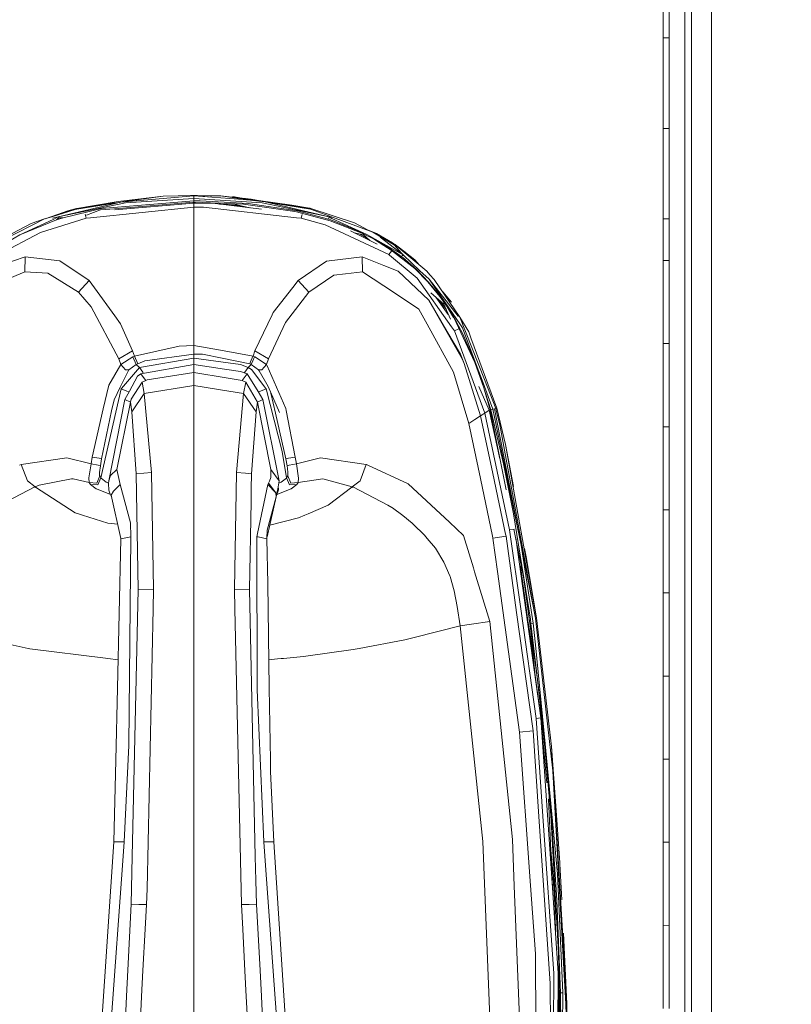
# Model space of a CAD drawing. Units: millimetres. Extents: x 456 to 9385, y -370 to 4022.
# Drawn here: x 3413 to 3558, y 1951 to 2136 of the extents above; entities that cross this region are included whole.
import ezdxf

# ---------------------------------------------------------------- set-up
doc = ezdxf.new("R2010")
doc.units = ezdxf.units.MM
doc.layers.add('1', color=7, linetype='Continuous', true_color=0xffffff)
doc.styles.add('blockfont', font='simplex.shx')
doc.dimstyles.get("Standard").update_dxf_attribs({"dimtxt": 0.18, "dimasz": 0.18, "dimexe": 0.18, "dimexo": 0.0625, "dimgap": 0.09, "dimtad": 0, "dimtih": 1, "dimtoh": 1, "dimdec": 4, "dimzin": 0, "dimdsep": 46, "dimtxsty": 'Standard', "dimcen": 0.09, "dimadec": 0, "dimazin": 0, "dimtfac": 1, "dimtdec": 4, "dimtofl": 0, "dimtmove": 0, "dimatfit": 3, "dimfxl": 1, "dimtolj": 1, "dimtzin": 0, "dimarcsym": 0})

# ---------------------------------------------------------------- blocks, each defined once
blk = doc.blocks.new('_U11')
at = {"layer": '1', "color": 18, "lineweight": 13}
for p, q in [((655.399906, 1202.095759), (655.399906, 3632.71308)), ((655.399906, 3629.53808), (1995.174953, 3629.53808)), ((3705, 3629.53808), (2414.339537, 3629.53808)), ((1972.64787, 3554.53808), (1947.64787, 3554.53808)), ((1947.64787, 3554.53808), (1947.64787, 3460.78808)), ((2204.314537, 3554.53808), (2179.314537, 3554.53808)), ((2204.314537, 3460.78808), (2204.314537, 3554.53808)), ((1947.64787, 3460.78808), (1972.64787, 3460.78808)), ((2179.314537, 3460.78808), (2204.314537, 3460.78808))]:
    blk.add_line(p, q, dxfattribs=at)
at = {"layer": '1', "color": 18, "lineweight": 70}
for points in [[(655.399906, 3629.53808), (705.399857, 3642.935539), (705.399956, 3616.14062)], [(3705, 3629.53808), (3655.000049, 3616.14062), (3654.999951, 3642.935539)]]:
    blk.add_solid(points, dxfattribs=at)
at = {"layer": '1', "color": 18, "linetype": 'Continuous', "lineweight": 13, "char_height": 50, "attachment_point": 7, "line_spacing_factor": 0.903614, "style": 'blockfont'}
for s, insert in [('\\W1.1628;120', (1999.412453, 3590.642246)), ('\\W1.1047;BBC', (2256.964537, 3590.642246)), ('\\W1.1591;3048', (1972.17287, 3468.767246))]:
    blk.add_mtext(s, dxfattribs=dict(at, insert=insert))

msp = doc.modelspace()

# ---------------------------------------------------------------- linework, layer by layer
at = {"layer": '1', "color": 18, "linetype": 'Continuous', "lineweight": 13}
for p, q in [((3537.659156, 2175.137751), (3537.659633, 2074.950211)), ((3538.94614, 2155.787222), (3538.94614, 2038.434021)), ((3542.688596, 1982.835405), (3542.688358, 2155.847065)), ((3533.59698, 2133.002035), (3533.596742, 2138.802998)), ((3534.746396, 2138.783447), (3534.746396, 2132.983916)), ((3533.59698, 2133.002035), (3533.59698, 2127.400391)), ((3533.946264, 2132.996529), (3533.59698, 2133.002035)), ((3534.746396, 2132.983916), (3533.946502, 2132.996525)), ((3534.746396, 2132.983916), (3534.746396, 2127.383225)), ((3533.59698, 2121.798269), (3533.59698, 2127.400391)), ((3534.746396, 2127.383225), (3534.746396, 2121.782534)), ((3533.59698, 2115.997307), (3533.59698, 2121.798269)), ((3534.746396, 2121.782534), (3534.746396, 2115.982525)), ((3533.59698, 2115.997307), (3533.59698, 2110.394947)), ((3533.946025, 2115.992818), (3533.59698, 2115.997307)), ((3534.746396, 2115.982525), (3533.946264, 2115.992815)), ((3534.746396, 2115.982525), (3534.746158, 2110.381596)), ((3533.59698, 2104.792587), (3533.59698, 2110.394947)), ((3534.746158, 2104.780428), (3534.746158, 2110.381596)), ((3533.59698, 2098.991387), (3533.59698, 2104.792587)), ((3534.746158, 2098.980419), (3534.746158, 2104.780428)), ((3439.68271, 2103.268377), (3431.192624, 2102.265112)), ((3445.409524, 2103.296034), (3431.72096, 2102.1614)), ((3432.058643, 2102.18939), (3439.68271, 2103.268377)), ((3445.409763, 2102.809183), (3432.5683, 2102.039091)), ((3439.68271, 2103.268377), (3445.33658, 2103.412902)), ((3445.409524, 2103.414766), (3444.795835, 2103.413098)), ((3445.33658, 2103.412902), (3444.795835, 2103.413098)), ((3445.409524, 2103.414766), (3448.166636, 2103.107879)), ((3445.409524, 2103.414766), (3446.113574, 2103.412621)), ((3445.409524, 2103.412621), (3445.409524, 2103.414766)), ((3445.409524, 2103.351824), (3445.409524, 2103.412621)), ((3445.409524, 2103.296034), (3445.409524, 2103.351824)), ((3445.409524, 2103.296034), (3452.173221, 2102.834456)), ((3445.409763, 2103.054516), (3445.409524, 2103.296034)), ((3445.409763, 2102.809183), (3445.409763, 2103.054516)), ((3458.251226, 2102.039091), (3445.409763, 2102.809183)), ((3445.409763, 2102.390759), (3445.409763, 2102.809183)), ((3446.113574, 2103.412621), (3445.426569, 2103.412869)), ((3450.724351, 2103.286497), (3446.113574, 2103.412621)), ((3450.430858, 2103.300326), (3446.113574, 2103.412621)), ((3450.430858, 2103.300326), (3450.724351, 2103.286497)), ((3457.102799, 2102.392747), (3450.430858, 2103.300326)), ((3450.502812, 2103.292557), (3454.162675, 2102.897433)), ((3452.173221, 2102.834456), (3453.852641, 2102.716915)), ((3456.469394, 2102.464558), (3452.69798, 2103.172295)), ((3457.581288, 2102.338499), (3452.69798, 2103.172295)), ((3454.557277, 2102.854831), (3456.234443, 2102.673762)), ((3419.968116, 2099.368326), (3431.72096, 2102.1614)), ((3432.5683, 2102.039091), (3419.968116, 2099.368326)), ((3428.111064, 2100.933544), (3420.862186, 2099.202387)), ((3423.132884, 2100.891583), (3423.361766, 2100.950472)), ((3423.361766, 2100.950472), (3423.435914, 2100.969069)), ((3423.435914, 2100.969069), (3430.580044, 2101.980133)), ((3423.435914, 2100.969069), (3426.750886, 2101.509087)), ((3423.450935, 2100.909226), (3423.435914, 2100.969069)), ((3423.465955, 2100.849859), (3431.72096, 2102.1614)), ((3426.001537, 2099.186651), (3445.409763, 2101.188175)), ((3426.750886, 2101.509087), (3431.192624, 2102.265112)), ((3445.409763, 2102.390759), (3428.111064, 2100.933544)), ((3445.409763, 2102.160446), (3430.534828, 2100.894682)), ((3445.409763, 2101.951353), (3430.566474, 2100.683398)), ((3445.409763, 2101.958267), (3445.270997, 2101.939499)), ((3445.410001, 2101.958267), (3445.409564, 2101.958241)), ((3445.852268, 2102.389805), (3445.409763, 2102.390759)), ((3445.409763, 2102.160446), (3445.409763, 2102.390759)), ((3445.409763, 2102.160446), (3445.409763, 2101.958267)), ((3445.410001, 2102.160446), (3445.409763, 2102.160446)), ((3445.410001, 2101.958267), (3445.409763, 2101.958267)), ((3445.409763, 2101.951353), (3449.423301, 2101.878159)), ((3445.409763, 2101.188175), (3445.409763, 2101.951353)), ((3445.409763, 2101.188175), (3447.274434, 2101.171963)), ((3445.410001, 2090.286247), (3445.409763, 2101.188175)), ((3454.752433, 2101.763718), (3445.410001, 2102.160446)), ((3445.410001, 2101.958267), (3445.410001, 2102.160446)), ((3445.410001, 2101.958267), (3445.768004, 2101.94482)), ((3446.611631, 2102.384321), (3445.852268, 2102.389805)), ((3455.631244, 2101.909153), (3446.611631, 2102.384321)), ((3464.703786, 2099.207155), (3447.274434, 2101.171963)), ((3458.133372, 2100.80351), (3449.423301, 2101.878159)), ((3450.246433, 2101.776601), (3453.515518, 2101.653807)), ((3452.10227, 2101.706891), (3454.806875, 2101.345611)), ((3455.949121, 2101.073003), (3453.515518, 2101.653807)), ((3453.852641, 2102.716915), (3454.689491, 2102.647774)), ((3454.689491, 2102.647774), (3455.1072, 2102.610581)), ((3463.966358, 2100.413553), (3454.752433, 2101.763718)), ((3455.315816, 2102.591269), (3455.1072, 2102.610581)), ((3455.315816, 2102.591269), (3455.524194, 2102.571718)), ((3458.838451, 2102.195971), (3455.524194, 2102.571718)), ((3455.631244, 2101.909153), (3464.817512, 2100.517981)), ((3457.581985, 2102.475874), (3456.234443, 2102.673762)), ((3463.860738, 2101.552956), (3457.581985, 2102.475874)), ((3470.851409, 2099.368326), (3458.251226, 2102.039091)), ((3467.353332, 2100.849859), (3458.838451, 2102.195971)), ((3470.851409, 2099.368326), (3458.838451, 2102.195971)), ((3467.154729, 2101.025574), (3460.617267, 2101.914759)), ((3467.154729, 2101.025574), (3463.860738, 2101.552956)), ((3467.383373, 2100.969069), (3464.734839, 2101.263815)), ((3467.154729, 2101.025574), (3467.296007, 2100.978791)), ((3467.271718, 2100.981494), (3467.154729, 2101.025574)), ((3467.367399, 2100.905649), (3467.382896, 2100.966923)), ((3467.383373, 2100.969069), (3467.382896, 2100.966923)), ((3475.607622, 2098.271124), (3467.383373, 2100.969069)), ((3425.198781, 2099.10392), (3416.645515, 2096.467249)), ((3418.773162, 2099.409334), (3417.373884, 2098.979704)), ((3421.782005, 2100.533955), (3417.48234, 2099.013004)), ((3418.773162, 2099.409334), (3423.140991, 2100.863688)), ((3423.168647, 2100.758545), (3418.773162, 2099.409334)), ((3419.968116, 2099.368326), (3418.899047, 2099.103682)), ((3419.968116, 2099.368326), (3418.998945, 2098.870508)), ((3419.634569, 2098.815672), (3420.022952, 2099.196903)), ((3419.634569, 2098.815672), (3420.022952, 2099.196903)), ((3419.968116, 2099.368326), (3420.022952, 2099.196903)), ((3420.862186, 2099.202387), (3420.022952, 2099.196903)), ((3420.862186, 2099.202387), (3420.022952, 2099.196903)), ((3420.096862, 2098.964922), (3420.022952, 2099.196903)), ((3420.096862, 2098.964922), (3420.862186, 2099.202387)), ((3421.782005, 2100.533955), (3422.474849, 2100.722305)), ((3423.132884, 2100.891583), (3422.474849, 2100.722305)), ((3423.465955, 2100.849859), (3423.168647, 2100.758545)), ((3423.465955, 2100.849859), (3423.450935, 2100.909226)), ((3425.198781, 2099.10392), (3425.024021, 2099.855177)), ((3426.001537, 2099.186651), (3425.198781, 2099.10392)), ((3427.908647, 2100.671045), (3425.249174, 2099.701194)), ((3427.908647, 2100.671045), (3425.25893, 2099.694522)), ((3430.534828, 2100.894682), (3427.908647, 2100.671045)), ((3463.966358, 2100.413553), (3464.739311, 2100.300305)), ((3464.703786, 2099.207155), (3465.620983, 2099.10392)), ((3471.059072, 2098.644249), (3464.739311, 2100.300305)), ((3470.722663, 2098.964922), (3464.817512, 2100.517981)), ((3465.791746, 2099.837785), (3465.620983, 2099.10392)), ((3465.620983, 2099.10392), (3470.105874, 2097.907536)), ((3467.353332, 2100.849859), (3467.367399, 2100.905649)), ((3467.353332, 2100.849859), (3471.470344, 2099.31349)), ((3470.722663, 2098.964922), (3470.796573, 2099.196903)), ((3470.851409, 2099.368326), (3470.796573, 2099.196903)), ((3470.851409, 2099.368326), (3471.40907, 2099.155419)), ((3471.382367, 2099.095576), (3470.851409, 2099.368326)), ((3477.919805, 2096.047394), (3471.382367, 2099.095576)), ((3471.470344, 2099.31349), (3479.06779, 2096.478455)), ((3408.97392, 2095.048659), (3414.891708, 2098.096602)), ((3415.042388, 2097.787373), (3409.159887, 2094.826691)), ((3412.760961, 2095.976822), (3418.998945, 2098.870508)), ((3419.634569, 2098.815672), (3412.760961, 2095.976822)), ((3417.373884, 2098.979704), (3414.891708, 2098.096602)), ((3417.373884, 2098.979704), (3415.042388, 2097.787373)), ((3419.634569, 2098.815672), (3420.096862, 2098.964922)), ((3482.072341, 2092.275374), (3470.105874, 2097.907536)), ((3470.722663, 2098.964922), (3470.838296, 2098.927967)), ((3471.184957, 2098.815434), (3470.838296, 2098.927967)), ((3477.011907, 2096.321575), (3471.059072, 2098.644249)), ((3477.919805, 2096.047394), (3471.184957, 2098.815434)), ((3478.088128, 2096.931927), (3475.607622, 2098.271124)), ((3533.597219, 2096.538536), (3533.59698, 2098.991387)), ((3533.946025, 2098.988055), (3533.59698, 2098.991387)), ((3533.59698, 2098.991387), (3533.946025, 2098.988055)), ((3534.746158, 2098.980419), (3533.946026, 2098.988055)), ((3533.946026, 2098.988055), (3534.746158, 2098.980419)), ((3534.746158, 2098.980419), (3534.746158, 2096.528284)), ((3408.747423, 2092.275374), (3416.645515, 2096.467249)), ((3412.760961, 2095.976822), (3409.532535, 2094.13933)), ((3479.905073, 2094.243359), (3474.843662, 2096.72951)), ((3475.543552, 2096.385726), (3477.282512, 2095.969908)), ((3476.604695, 2096.131987), (3478.233383, 2095.155092)), ((3479.282844, 2095.173351), (3477.011907, 2096.321575)), ((3477.282512, 2095.969908), (3478.481125, 2094.942798)), ((3477.919805, 2096.047394), (3484.740484, 2092.23365)), ((3481.106746, 2094.25234), (3477.919805, 2096.047394)), ((3479.762542, 2096.275322), (3478.088128, 2096.931927)), ((3479.06779, 2096.478455), (3478.088128, 2096.931927)), ((3479.06779, 2096.478455), (3483.216035, 2094.163649)), ((3483.124006, 2094.030134), (3479.06779, 2096.478455)), ((3479.762542, 2096.275322), (3482.748258, 2094.478123)), ((3483.216035, 2094.163649), (3479.762542, 2096.275322)), ((3484.740484, 2092.23365), (3480.463493, 2095.55053)), ((3533.597457, 2094.085924), (3533.597219, 2096.538536)), ((3534.746396, 2094.076149), (3534.746158, 2096.528284)), ((3479.282844, 2095.173351), (3479.493973, 2095.049909)), ((3484.473455, 2091.894619), (3479.363203, 2095.132773)), ((3479.493973, 2095.049909), (3481.442439, 2093.910687)), ((3484.088886, 2092.191689), (3481.106746, 2094.25234)), ((3481.442439, 2093.910687), (3481.442678, 2093.910448)), ((3482.165713, 2093.356939), (3481.442678, 2093.910448)), ((3482.748258, 2094.478123), (3483.022201, 2094.295017)), ((3483.022201, 2094.295017), (3483.158576, 2094.202749)), ((3483.124006, 2094.030134), (3483.216035, 2094.163649)), ((3484.834267, 2092.145804), (3483.124006, 2094.030134)), ((3483.158576, 2094.202749), (3483.215422, 2094.163991)), ((3483.216, 2094.163597), (3483.226764, 2094.156258)), ((3483.216035, 2094.163649), (3489.177215, 2089.145176)), ((3483.226764, 2094.156258), (3483.294713, 2094.109766)), ((3483.834731, 2093.73235), (3483.294713, 2094.109766)), ((3484.895694, 2092.950575), (3483.834731, 2093.73235)), ((3533.597457, 2091.185324), (3533.597457, 2094.085924)), ((3534.746396, 2091.176264), (3534.746396, 2094.076149)), ((3413.731801, 2091.853134), (3409.357297, 2090.353243)), ((3413.731801, 2091.853134), (3413.709628, 2089.068882)), ((3420.230853, 2091.113083), (3413.731801, 2091.853134)), ((3477.087962, 2091.853134), (3470.384109, 2091.031544)), ((3477.087962, 2091.853134), (3477.109897, 2089.068882)), ((3477.087962, 2091.853134), (3481.15586, 2090.221874)), ((3482.072341, 2092.275374), (3482.539403, 2092.949383)), ((3482.072341, 2092.275374), (3482.197988, 2092.169993)), ((3486.952054, 2089.692824), (3482.165713, 2093.356939)), ((3482.197988, 2092.169993), (3487.36881, 2087.832682)), ((3484.473455, 2091.894619), (3484.088886, 2092.191689)), ((3484.473455, 2091.894619), (3484.627712, 2092.091076)), ((3484.473455, 2091.894619), (3484.681356, 2091.730587)), ((3484.627712, 2092.091076), (3484.62795, 2092.091076)), ((3484.740484, 2092.23365), (3484.62795, 2092.091076)), ((3487.205016, 2089.53356), (3484.681356, 2091.730587)), ((3484.740484, 2092.23365), (3487.907874, 2089.26677)), ((3486.934173, 2091.280453), (3484.895694, 2092.950575)), ((3425.785053, 2087.412111), (3420.230853, 2091.113083)), ((3445.409763, 2078.199856), (3445.410001, 2090.286247)), ((3465.034711, 2087.412111), (3470.384109, 2091.031544)), ((3481.15586, 2090.221874), (3483.796108, 2089.163296)), ((3486.934173, 2091.280453), (3487.74373, 2090.351968)), ((3533.597457, 2091.185324), (3534.746396, 2091.176264)), ((3533.597457, 2091.185324), (3533.597934, 2086.280338)), ((3534.746396, 2091.176264), (3534.746635, 2086.272232)), ((3413.709628, 2089.068882), (3408.019769, 2086.680882)), ((3413.709628, 2089.068882), (3416.932332, 2088.870518)), ((3417.978036, 2088.806145), (3416.932332, 2088.870518)), ((3423.757303, 2085.201256), (3417.978036, 2088.806145)), ((3467.062223, 2085.201256), (3471.70757, 2088.40441)), ((3473.930824, 2088.677876), (3471.70757, 2088.40441)), ((3473.930824, 2088.677876), (3477.109897, 2089.068882)), ((3477.109897, 2089.068882), (3483.130205, 2085.083954)), ((3484.942901, 2088.079922), (3483.796108, 2089.163296)), ((3489.580381, 2083.699219), (3484.942901, 2088.079922)), ((3489.421832, 2087.172978), (3486.952054, 2089.692824)), ((3489.549386, 2087.094299), (3487.205016, 2089.53356)), ((3489.625203, 2087.658398), (3487.907874, 2089.26677)), ((3489.800203, 2088.487618), (3489.177215, 2089.145176)), ((3490.60868, 2087.587349), (3489.800203, 2088.487618)), ((3423.757303, 2085.201256), (3425.785053, 2087.412111)), ((3426.754939, 2086.070292), (3425.785053, 2087.412111)), ((3464.014757, 2086.102478), (3465.034711, 2087.412111)), ((3467.062223, 2085.201256), (3465.034711, 2087.412111)), ((3493.84402, 2078.742974), (3487.36881, 2087.832682)), ((3491.678226, 2084.387057), (3489.421832, 2087.172978)), ((3491.39117, 2084.842674), (3489.549386, 2087.094299)), ((3489.625203, 2087.658398), (3495.094764, 2080.741875)), ((3495.505798, 2079.08868), (3489.625203, 2087.658398)), ((3495.400178, 2080.505364), (3490.60868, 2087.587349)), ((3533.598173, 2081.375353), (3533.597934, 2086.280338)), ((3534.746635, 2086.272232), (3534.746873, 2081.3682)), ((3426.133859, 2082.495205), (3423.757303, 2085.201256)), ((3430.570829, 2080.790751), (3426.754939, 2086.070292)), ((3464.014757, 2086.102478), (3460.345971, 2081.391327)), ((3462.680328, 2079.525702), (3467.062223, 2085.201256)), ((3487.706411, 2082.054846), (3483.130205, 2085.083954)), ((3489.936581, 2085.128366), (3492.418039, 2083.002321)), ((3490.911531, 2084.293055), (3493.244029, 2081.056292)), ((3493.057239, 2082.490914), (3491.39117, 2084.842674)), ((3493.000018, 2082.491629), (3491.678226, 2084.387057)), ((3492.182714, 2085.260877), (3493.843067, 2083.356611)), ((3431.365478, 2072.703354), (3426.133859, 2082.495205)), ((3489.580381, 2083.699219), (3492.965448, 2077.923529)), ((3491.294372, 2080.690376), (3489.580381, 2083.699219)), ((3491.259115, 2083.995255), (3492.83081, 2082.029834)), ((3492.418039, 2083.002321), (3493.62086, 2080.168478)), ((3492.963168, 2084.107342), (3493.843305, 2083.356373)), ((3494.236934, 2080.500118), (3493.000018, 2082.491629)), ((3494.610774, 2079.966538), (3493.057239, 2082.490914)), ((3493.843305, 2083.356373), (3493.843067, 2083.356611)), ((3431.655872, 2079.289667), (3430.570829, 2080.790751)), ((3456.921565, 2074.229233), (3460.143792, 2080.968611)), ((3460.143792, 2080.968611), (3460.345971, 2081.391327)), ((3487.706411, 2082.054846), (3489.246595, 2079.246037)), ((3491.294372, 2080.690376), (3495.846975, 2072.698824)), ((3494.481097, 2081.517886), (3495.400178, 2080.505364)), ((3533.598411, 2075.573198), (3533.598173, 2081.375353)), ((3534.746873, 2081.3682), (3534.747112, 2075.567476)), ((3433.89796, 2074.229233), (3431.655872, 2079.289667)), ((3459.454286, 2072.703354), (3462.680328, 2079.525702)), ((3494.203794, 2070.205919), (3489.246595, 2079.246037)), ((3493.84402, 2078.742974), (3494.419086, 2077.935688)), ((3494.253147, 2080.466025), (3494.236934, 2080.500118)), ((3498.248327, 2072.041504), (3494.253147, 2080.466025)), ((3495.172727, 2078.918688), (3494.610774, 2079.966538)), ((3495.172727, 2078.918688), (3495.979774, 2077.414267)), ((3495.400178, 2080.505364), (3497.066963, 2077.795498)), ((3500.012624, 2068.802826), (3495.400178, 2080.505364)), ((3495.892513, 2078.525059), (3495.505798, 2079.08868)), ((3445.409763, 2075.199835), (3445.409763, 2078.199856)), ((3492.965448, 2077.923529), (3495.525586, 2073.555224)), ((3494.419086, 2077.935688), (3495.206582, 2078.332894)), ((3500.079858, 2062.523834), (3494.419086, 2077.935688)), ((3498.689639, 2071.146958), (3495.892513, 2078.525059)), ((3498.689639, 2071.146958), (3495.979774, 2077.414267)), ((3497.48491, 2076.655857), (3497.066963, 2077.795498)), ((3442.661512, 2075.104706), (3434.26584, 2073.232405)), ((3445.409763, 2075.199835), (3442.661512, 2075.104706)), ((3445.409763, 2075.199835), (3450.466502, 2074.3071)), ((3445.409763, 2073.601238), (3445.409763, 2075.199835)), ((3502.335298, 2063.426487), (3497.48491, 2076.655857)), ((3533.598411, 2075.573198), (3533.598649, 2070.668451)), ((3533.947217, 2075.571461), (3533.598411, 2075.573198)), ((3534.747112, 2075.567476), (3533.947217, 2075.571461)), ((3534.747112, 2075.567476), (3534.74735, 2070.663683)), ((3431.365478, 2072.703354), (3433.89796, 2074.229233)), ((3434.26584, 2073.232405), (3433.89796, 2074.229233)), ((3434.26584, 2073.232405), (3433.95375, 2073.09293)), ((3434.894311, 2071.783297), (3434.26584, 2073.232405)), ((3445.409763, 2073.601238), (3436.247337, 2072.305195)), ((3447.061288, 2073.566191), (3445.409763, 2073.601238)), ((3445.409763, 2072.830431), (3445.409763, 2073.601238)), ((3447.061288, 2073.566191), (3450.766222, 2072.821078)), ((3450.466519, 2074.307097), (3456.553924, 2073.232405)), ((3456.07661, 2072.138779), (3456.532705, 2073.183767)), ((3456.532705, 2073.183767), (3456.553924, 2073.232405)), ((3456.553924, 2073.232405), (3456.921565, 2074.229233)), ((3456.553924, 2073.232405), (3456.704843, 2073.164932)), ((3459.454286, 2072.703354), (3456.921565, 2074.229233)), ((3496.206272, 2071.80237), (3495.525586, 2073.555224)), ((3537.659633, 2038.438074), (3537.659633, 2074.950211)), ((3431.734311, 2071.646683), (3429.443824, 2067.779295)), ((3431.734311, 2071.646683), (3431.365478, 2072.703354)), ((3433.95375, 2073.09293), (3431.734311, 2071.646683)), ((3432.592141, 2070.670597), (3431.734311, 2071.646683)), ((3434.624183, 2071.661703), (3433.216321, 2070.660584)), ((3434.624183, 2071.661703), (3433.95375, 2073.09293)), ((3434.894311, 2071.783297), (3434.624183, 2071.661703)), ((3435.207832, 2071.069472), (3434.624183, 2071.661703)), ((3436.247337, 2072.305195), (3434.894311, 2071.783297)), ((3435.207832, 2071.069472), (3445.409763, 2072.830431)), ((3445.45387, 2071.627609), (3435.485113, 2069.867365)), ((3445.409286, 2071.684115), (3445.409763, 2072.830431)), ((3445.409286, 2071.684115), (3445.409294, 2071.619738)), ((3445.409763, 2072.830431), (3450.918597, 2072.065598)), ((3445.45387, 2071.627609), (3445.45387, 2070.142977)), ((3451.174572, 2070.796465), (3445.45387, 2071.627609)), ((3450.766238, 2072.821075), (3455.925214, 2071.783535)), ((3450.918612, 2072.065596), (3454.179752, 2071.612827)), ((3455.611932, 2071.069472), (3454.179752, 2071.612827)), ((3455.611932, 2071.069472), (3456.196296, 2071.661465)), ((3455.925214, 2071.783535), (3456.071603, 2072.126858)), ((3455.925214, 2071.783535), (3456.059444, 2071.722977)), ((3456.059444, 2071.722977), (3456.196296, 2071.661465)), ((3456.071603, 2072.126858), (3456.07661, 2072.13854)), ((3456.07661, 2072.138779), (3456.07661, 2072.13854)), ((3456.196296, 2071.661465), (3456.513154, 2072.338812)), ((3456.196296, 2071.661465), (3457.603443, 2070.660584)), ((3456.513154, 2072.338812), (3456.854093, 2073.067658)), ((3456.866014, 2073.09293), (3456.704843, 2073.164932)), ((3456.866014, 2073.09293), (3456.854093, 2073.067658)), ((3459.085452, 2071.646683), (3456.866014, 2073.09293)), ((3458.227384, 2070.670597), (3459.085452, 2071.646683)), ((3459.085452, 2071.646683), (3459.454286, 2072.703354)), ((3459.203231, 2071.377508), (3459.085452, 2071.646683)), ((3462.708938, 2063.371889), (3459.203231, 2071.377508)), ((3495.846975, 2072.698824), (3496.206272, 2071.80237)), ((3499.313581, 2062.024824), (3496.206272, 2071.80237)), ((3499.900567, 2067.254536), (3498.248327, 2072.041504)), ((3433.216321, 2070.660584), (3431.606042, 2067.390673)), ((3431.869733, 2067.148678), (3435.207832, 2071.069472)), ((3433.216321, 2070.660584), (3432.592141, 2070.670597)), ((3435.485113, 2069.867365), (3434.879052, 2069.472305)), ((3435.829866, 2070.179217), (3435.207832, 2071.069472)), ((3435.485113, 2069.867365), (3435.627448, 2069.693796)), ((3435.627448, 2069.693796), (3436.41423, 2068.653814)), ((3435.989815, 2069.956483), (3435.829866, 2070.179217)), ((3445.45387, 2070.142977), (3436.69461, 2068.769448)), ((3445.45387, 2070.142977), (3445.45387, 2067.683689)), ((3451.507515, 2069.145718), (3445.45387, 2070.142977)), ((3454.228389, 2070.352785), (3451.174585, 2070.796463)), ((3455.422628, 2069.867365), (3454.228389, 2070.352785)), ((3455.422628, 2069.867365), (3454.493511, 2068.653814)), ((3454.985845, 2070.173971), (3454.914102, 2070.074065)), ((3455.611932, 2071.069472), (3454.985845, 2070.173971)), ((3457.493055, 2066.557162), (3455.422628, 2069.867365)), ((3456.268537, 2070.721857), (3455.611932, 2071.069472)), ((3458.966482, 2067.164175), (3456.268537, 2070.721857)), ((3457.603443, 2070.660584), (3458.227384, 2070.670597)), ((3457.729804, 2070.436709), (3457.603443, 2070.660584)), ((3459.389675, 2067.492716), (3457.729804, 2070.436709)), ((3494.203794, 2070.205919), (3497.12466, 2060.558073)), ((3498.689639, 2071.146958), (3499.583232, 2068.688385)), ((3501.211631, 2063.132994), (3498.689639, 2071.146958)), ((3533.599126, 2065.763704), (3533.598649, 2070.668451)), ((3534.747588, 2065.75989), (3534.74735, 2070.663683)), ((3428.412664, 2063.300125), (3429.443824, 2067.779295)), ((3434.879052, 2069.472305), (3433.332908, 2066.628926)), ((3435.702789, 2068.298332), (3433.686244, 2065.101378)), ((3436.41423, 2068.653814), (3435.702789, 2068.298332)), ((3436.125743, 2066.190235), (3435.702789, 2068.298332)), ((3445.45387, 2067.683689), (3436.125743, 2066.190235)), ((3436.69461, 2068.769448), (3436.41423, 2068.653814)), ((3445.45387, 2067.683689), (3445.454109, 2041.229717)), ((3452.01424, 2066.633359), (3445.45387, 2067.683689)), ((3454.493511, 2068.653814), (3451.507528, 2069.145716)), ((3455.204952, 2068.298332), (3454.493511, 2068.653814)), ((3455.204952, 2068.298332), (3454.781997, 2066.190235)), ((3457.395542, 2064.538948), (3455.204952, 2068.298332)), ((3501.626479, 2063.242428), (3499.583232, 2068.688385)), ((3502.149331, 2063.381426), (3500.012624, 2068.802826)), ((3431.778657, 2067.04139), (3427.97445, 2050.32634)), ((3431.606042, 2067.390673), (3430.439699, 2065.022461)), ((3431.869733, 2067.148678), (3431.778657, 2067.04139)), ((3432.850587, 2066.650622), (3431.778657, 2067.04139)), ((3433.332908, 2066.628926), (3432.490575, 2065.079443)), ((3433.255006, 2066.485624), (3432.850587, 2066.650622)), ((3436.125743, 2066.190235), (3433.760154, 2062.751524)), ((3436.125743, 2066.190235), (3437.469709, 2051.334612)), ((3454.781997, 2066.190235), (3452.01425, 2066.633358)), ((3454.781997, 2066.190235), (3453.95263, 2057.022764)), ((3454.781997, 2066.190235), (3457.147586, 2062.751524)), ((3458.417404, 2065.079443), (3457.493055, 2066.557162)), ((3457.543277, 2066.476873), (3457.969177, 2066.650622)), ((3457.969177, 2066.650622), (3459.041107, 2067.04139)), ((3459.017265, 2067.097418), (3458.966482, 2067.164175)), ((3459.041107, 2067.04139), (3459.017265, 2067.097418)), ((3462.022292, 2055.312626), (3459.041107, 2067.04139)), ((3459.389675, 2067.492716), (3461.5085, 2062.653773)), ((3459.925264, 2066.269545), (3460.782754, 2062.503092)), ((3500.900495, 2063.049547), (3498.995769, 2067.530148)), ((3501.094091, 2063.101523), (3499.900567, 2067.254536)), ((3432.490575, 2065.079443), (3429.432618, 2049.770109)), ((3429.994571, 2062.925331), (3430.439699, 2065.022461)), ((3433.512199, 2064.538948), (3430.982101, 2051.891319)), ((3432.490575, 2065.079443), (3433.512199, 2064.538948)), ((3433.686244, 2065.101378), (3433.512199, 2064.538948)), ((3433.512199, 2064.538948), (3433.760154, 2062.751524)), ((3457.395542, 2064.538948), (3457.147586, 2062.751524)), ((3458.417404, 2065.079443), (3457.395542, 2064.538948)), ((3459.925639, 2051.891319), (3457.395542, 2064.538948)), ((3461.47536, 2049.770109), (3458.417404, 2065.079443)), ((3533.599365, 2059.960835), (3533.599126, 2065.763704)), ((3534.747827, 2059.95845), (3534.747588, 2065.75989)), ((3428.412664, 2063.300125), (3426.322925, 2054.22353)), ((3428.081262, 2053.912155), (3429.994571, 2062.925331)), ((3433.760154, 2062.751524), (3434.62609, 2051.125757)), ((3457.147586, 2062.751524), (3456.281888, 2051.125757)), ((3462.738502, 2053.912155), (3460.782754, 2062.503092)), ((3462.708938, 2063.371889), (3462.786901, 2062.973492)), ((3464.4966, 2054.22353), (3462.786901, 2062.973492)), ((3499.313581, 2062.024824), (3500.079858, 2062.523834)), ((3500.079858, 2062.523834), (3500.900495, 2063.049071)), ((3500.079858, 2062.523834), (3504.761922, 2040.583365)), ((3500.899058, 2063.052927), (3500.900495, 2063.049071)), ((3500.900495, 2063.049547), (3501.094091, 2063.101523)), ((3500.900495, 2063.049547), (3502.036208, 2058.387961)), ((3500.900495, 2063.049071), (3502.926393, 2053.934227)), ((3504.093771, 2048.093648), (3501.094091, 2063.101523)), ((3501.626479, 2063.242428), (3501.211631, 2063.132994)), ((3503.613222, 2052.987806), (3501.211631, 2063.132994)), ((3501.626479, 2063.242428), (3501.908052, 2063.317291)), ((3506.948459, 2037.718765), (3501.626479, 2063.242428)), ((3501.908052, 2063.317291), (3502.149331, 2063.381426)), ((3506.948459, 2037.718765), (3501.908052, 2063.317291)), ((3502.149331, 2063.381426), (3502.335298, 2063.426487)), ((3502.308595, 2062.775366), (3502.149331, 2063.381426)), ((3502.933729, 2060.307257), (3502.308595, 2062.775366)), ((3504.00995, 2056.587689), (3502.335298, 2063.426487)), ((3498.216617, 2061.28978), (3497.12466, 2060.558073)), ((3497.12466, 2060.558073), (3499.264467, 2050.234072)), ((3498.216617, 2061.28978), (3499.313581, 2062.024824)), ((3499.313581, 2062.024824), (3501.605737, 2051.183455)), ((3509.606588, 2024.005167), (3502.933729, 2060.307257)), ((3533.599365, 2059.960835), (3534.747827, 2059.95845)), ((3533.599365, 2059.960835), (3533.599603, 2055.056088)), ((3534.747827, 2059.95845), (3534.747827, 2055.054657)), ((3453.952629, 2057.022751), (3453.438032, 2051.334612)), ((3504.00995, 2056.587689), (3505.478132, 2048.718922)), ((3509.796607, 2024.033539), (3504.00995, 2056.587689)), ((3462.845313, 2050.32634), (3462.022292, 2055.312626)), ((3533.599841, 2050.151579), (3533.599603, 2055.056088)), ((3534.748065, 2050.151102), (3534.747827, 2055.054657)), ((3413.007963, 2052.873604), (3412.672031, 2052.745096)), ((3421.578157, 2054.1315), (3413.007963, 2052.873604)), ((3414.157379, 2049.788706), (3413.007963, 2052.873604)), ((3421.581256, 2054.131262), (3421.578157, 2054.1315)), ((3426.12766, 2052.968733), (3421.581256, 2054.131262)), ((3425.727832, 2050.3354), (3426.12766, 2052.968733)), ((3426.12766, 2052.968733), (3426.322925, 2054.22353)), ((3427.45589, 2052.719109), (3426.12766, 2052.968733)), ((3427.625167, 2054.021589), (3426.322925, 2054.22353)), ((3428.081262, 2053.912155), (3427.625167, 2054.021589)), ((3427.877891, 2052.623503), (3428.081262, 2053.912155)), ((3463.194597, 2054.021589), (3462.738502, 2053.912155)), ((3462.941873, 2052.623503), (3462.738502, 2053.912155)), ((3463.194597, 2054.021589), (3464.4966, 2054.22353)), ((3464.692104, 2052.968733), (3463.367927, 2052.720062)), ((3464.692104, 2052.968733), (3464.4966, 2054.22353)), ((3469.254243, 2054.132931), (3464.692104, 2052.968733)), ((3464.692104, 2052.968733), (3465.100992, 2050.262921)), ((3477.811801, 2052.873604), (3469.254243, 2054.132931)), ((3476.662147, 2049.788706), (3477.811801, 2052.873604)), ((3477.811801, 2052.873604), (3477.869975, 2052.853815)), ((3478.152501, 2052.722923), (3477.869975, 2052.853815)), ((3505.480039, 2043.565743), (3503.613222, 2052.987806)), ((3427.45589, 2052.719109), (3427.877891, 2052.623503)), ((3427.706945, 2051.355116), (3427.877891, 2052.623503)), ((3427.706945, 2051.355116), (3427.711952, 2051.17964)), ((3427.723873, 2050.781958), (3427.711952, 2051.17964)), ((3429.750907, 2050.822966), (3430.982101, 2051.891319)), ((3430.982101, 2051.891319), (3431.572664, 2049.087279)), ((3437.469709, 2051.334612), (3434.62609, 2051.125757)), ((3434.62609, 2051.125757), (3434.991586, 2029.386751)), ((3437.469709, 2051.334612), (3437.854993, 2029.450886)), ((3453.438032, 2051.334612), (3453.052747, 2029.450886)), ((3453.438032, 2051.334612), (3455.124773, 2051.210737)), ((3455.124858, 2051.21073), (3456.281888, 2051.125757)), ((3456.281888, 2051.125757), (3456.234623, 2048.316318)), ((3459.919202, 2050.387137), (3459.925639, 2051.891319)), ((3461.47536, 2049.770109), (3459.925639, 2051.891319)), ((3463.367927, 2052.720062), (3462.941873, 2052.623503)), ((3463.021266, 2052.093498), (3462.941873, 2052.623503)), ((3463.021266, 2052.093498), (3463.113057, 2051.352732)), ((3463.065851, 2050.71687), (3463.102805, 2051.213734)), ((3463.102805, 2051.213734), (3463.113057, 2051.352732)), ((3478.152501, 2052.722923), (3485.711801, 2049.219839)), ((3504.013049, 2039.796345), (3501.605737, 2051.183455)), ((3414.157379, 2049.788706), (3415.615308, 2048.681013)), ((3416.398752, 2048.97546), (3422.444808, 2050.178282)), ((3422.767389, 2050.161354), (3422.444808, 2050.178282)), ((3425.769317, 2049.507134), (3422.767389, 2050.161354)), ((3425.729263, 2050.309174), (3425.727832, 2050.3354)), ((3425.769317, 2049.507134), (3425.729263, 2050.309174)), ((3427.198636, 2049.355499), (3425.769317, 2049.507134)), ((3426.035631, 2049.122803), (3425.769317, 2049.507134)), ((3427.753675, 2050.71687), (3427.198636, 2049.355499)), ((3427.97445, 2050.32634), (3427.426088, 2049.032681)), ((3427.753675, 2050.71687), (3427.723873, 2050.781958)), ((3427.97445, 2050.32634), (3427.753675, 2050.71687)), ((3427.998292, 2050.280087), (3427.97445, 2050.32634)), ((3428.961265, 2049.571268), (3427.998292, 2050.280087)), ((3428.961265, 2049.571268), (3429.03589, 2049.516194)), ((3429.03589, 2049.516194), (3429.380509, 2049.352607)), ((3429.432618, 2049.770109), (3429.372775, 2049.29065)), ((3429.452407, 2048.036091), (3429.372775, 2049.29065)), ((3429.750907, 2050.822966), (3429.432618, 2049.770109)), ((3459.335077, 2049.087279), (3459.465253, 2049.337618)), ((3459.465253, 2049.337618), (3459.667432, 2049.743168)), ((3460.810649, 2047.5583), (3459.465253, 2049.337618)), ((3459.667432, 2049.743168), (3459.919202, 2050.387137)), ((3461.19045, 2048.300497), (3461.47536, 2049.770109)), ((3461.38989, 2049.329242), (3461.783635, 2049.516194)), ((3461.858499, 2049.571268), (3461.783635, 2049.516194)), ((3462.821233, 2050.280087), (3461.858499, 2049.571268)), ((3462.821233, 2050.280087), (3462.845313, 2050.32634)), ((3462.845313, 2050.32634), (3463.065851, 2050.71687)), ((3463.395583, 2049.031727), (3462.845313, 2050.32634)), ((3463.065851, 2050.71687), (3463.657367, 2049.334042)), ((3465.050208, 2049.507134), (3463.657367, 2049.334042)), ((3464.784133, 2049.122803), (3465.050208, 2049.507134)), ((3465.050208, 2049.507134), (3465.100992, 2050.262921)), ((3465.050208, 2049.507134), (3469.650495, 2050.143234)), ((3475.204456, 2048.680775), (3469.650495, 2050.143234)), ((3475.204456, 2048.680775), (3476.662147, 2049.788706)), ((3493.438947, 2042.010061), (3485.711801, 2049.219839)), ((3499.264467, 2050.234072), (3501.512039, 2039.391272)), ((3533.60008, 2044.348232), (3533.599841, 2050.151579)), ((3534.748304, 2044.349186), (3534.748065, 2050.151102)), ((3415.540922, 2048.651688), (3408.926952, 2045.243017)), ((3415.561187, 2048.659556), (3415.540922, 2048.651688)), ((3415.540922, 2048.651688), (3415.636527, 2048.562519)), ((3415.615308, 2048.681013), (3415.561187, 2048.659556)), ((3416.398752, 2048.97546), (3415.615308, 2048.681013)), ((3415.711152, 2048.590653), (3415.636527, 2048.562519)), ((3415.711152, 2048.590653), (3423.128593, 2043.797962)), ((3426.035631, 2049.122803), (3427.097785, 2048.287384)), ((3426.035631, 2049.122803), (3427.426088, 2049.032681)), ((3427.130687, 2048.274271), (3427.097785, 2048.287384)), ((3429.773528, 2047.231248), (3427.130687, 2048.274271)), ((3429.452407, 2048.036091), (3429.738271, 2047.298424)), ((3429.932984, 2046.927438), (3429.738271, 2047.298424)), ((3429.893243, 2047.103636), (3430.322873, 2047.840588)), ((3431.572664, 2049.087279), (3430.322873, 2047.840588)), ((3433.510768, 2041.903012), (3431.572664, 2049.087279)), ((3456.234622, 2048.316268), (3456.19412, 2045.908849)), ((3457.409983, 2039.880738), (3459.335077, 2049.087279)), ((3460.810649, 2047.5583), (3459.335077, 2049.087279)), ((3460.810649, 2047.5583), (3460.895049, 2046.775572)), ((3460.810649, 2047.5583), (3460.905301, 2046.828263)), ((3460.905301, 2046.828263), (3461.19045, 2048.300497)), ((3460.905301, 2046.828263), (3461.313236, 2048.100464)), ((3461.033193, 2047.22711), (3463.689792, 2048.27451)), ((3461.280596, 2048.765484), (3461.313236, 2048.100464)), ((3464.784133, 2049.122803), (3463.395583, 2049.031727)), ((3463.72031, 2048.286431), (3463.689792, 2048.27451)), ((3463.72031, 2048.286431), (3464.784133, 2049.122803)), ((3475.109088, 2048.590176), (3470.655906, 2045.249693)), ((3475.109088, 2048.590176), (3475.183236, 2048.562281)), ((3475.183236, 2048.562281), (3475.278842, 2048.651688)), ((3475.278842, 2048.651688), (3475.204456, 2048.680775)), ((3475.278842, 2048.651688), (3481.892097, 2045.243256)), ((3429.893243, 2047.103636), (3431.733119, 2038.946144)), ((3456.194118, 2045.908719), (3455.916154, 2029.386751)), ((3459.185039, 2039.267719), (3460.895049, 2046.775572)), ((3459.225404, 2040.513746), (3460.895049, 2046.775572)), ((3460.895049, 2046.775572), (3460.905301, 2046.828263)), ((3423.128593, 2043.797962), (3423.749196, 2043.601505)), ((3424.507606, 2043.361418), (3423.749196, 2043.601505)), ((3466.275442, 2043.356888), (3466.886985, 2043.621056)), ((3470.655906, 2045.249693), (3466.886985, 2043.621056)), ((3481.892097, 2045.243256), (3482.618081, 2044.766657)), ((3482.7268, 2044.693224), (3482.618081, 2044.766657)), ((3482.7268, 2044.693224), (3484.704721, 2043.26462)), ((3533.60008, 2044.348232), (3534.748304, 2044.349186)), ((3533.60008, 2044.348232), (3533.60008, 2039.443724)), ((3534.748304, 2044.349186), (3534.748304, 2039.445631)), ((3424.507606, 2043.361418), (3429.251182, 2041.858904)), ((3429.251182, 2041.858904), (3431.129598, 2041.621987)), ((3433.619249, 2039.299719), (3433.510768, 2041.903012)), ((3459.686686, 2041.470215), (3465.074766, 2042.838089)), ((3465.074766, 2042.838089), (3466.275442, 2043.356888)), ((3484.704721, 2043.26462), (3486.456382, 2041.815035)), ((3486.645686, 2041.658632), (3486.456382, 2041.815035)), ((3496.074188, 2039.551012), (3493.438947, 2042.010061)), ((3508.658635, 2023.785107), (3505.480039, 2043.565743)), ((3445.454109, 2041.229717), (3445.454109, 2025.701515)), ((3459.225404, 2040.513746), (3459.174621, 2038.946144)), ((3488.75879, 2039.599888), (3486.645686, 2041.658632)), ((3504.761922, 2040.583365), (3505.666959, 2040.723793)), ((3506.904113, 2025.330059), (3504.761922, 2040.583365)), ((3507.360446, 2031.749956), (3505.569824, 2040.708721)), ((3431.09082, 2010.82062), (3431.733596, 2038.92564)), ((3431.733596, 2038.92564), (3431.733119, 2038.946144)), ((3433.619249, 2039.299719), (3431.733596, 2038.92564)), ((3433.211553, 2000.073902), (3433.619249, 2039.299719)), ((3457.288492, 2039.299719), (3457.409946, 2039.880559)), ((3457.288492, 2039.299719), (3457.360732, 2010.561459)), ((3457.288492, 2039.299719), (3457.537044, 2039.250411)), ((3457.53711, 2039.250398), (3459.174144, 2038.92564)), ((3459.174144, 2038.92564), (3459.174621, 2038.946144)), ((3459.303983, 2030.489785), (3459.174144, 2038.92564)), ((3488.75879, 2039.599888), (3489.29261, 2038.954012)), ((3489.29261, 2038.954012), (3490.805137, 2037.12415)), ((3497.942436, 2033.464424), (3496.074188, 2039.551012)), ((3501.512039, 2039.391272), (3501.592624, 2039.002649)), ((3501.592624, 2039.002649), (3502.846467, 2039.195292)), ((3501.592624, 2039.002649), (3502.450693, 2032.755844)), ((3502.846467, 2039.195292), (3504.099357, 2039.388172)), ((3504.013049, 2039.796345), (3504.099357, 2039.388172)), ((3504.099357, 2039.388172), (3506.081092, 2025.048248)), ((3505.897352, 2039.070048), (3510.607231, 2005.262844)), ((3533.600318, 2034.539215), (3533.60008, 2039.443724)), ((3534.748542, 2034.542076), (3534.748304, 2039.445631)), ((3537.659633, 2008.848421), (3537.659633, 2038.438074)), ((3538.946378, 1982.86473), (3538.94614, 2038.434021)), ((3490.805137, 2037.12415), (3492.405403, 2034.542315)), ((3506.948459, 2037.718765), (3509.606588, 2024.005167)), ((3509.192932, 2023.062222), (3506.948459, 2037.718765)), ((3507.855403, 2035.508625), (3507.576451, 2037.058739)), ((3492.406356, 2034.540407), (3492.405403, 2034.542315)), ((3493.513334, 2031.956427), (3492.406356, 2034.540407)), ((3509.796607, 2024.033539), (3507.855403, 2035.508625)), ((3533.600557, 2028.735869), (3533.600318, 2034.539215)), ((3534.748542, 2028.739922), (3534.748542, 2034.542076)), ((3497.942436, 2033.464424), (3498.178232, 2032.69624)), ((3498.178232, 2032.69624), (3501.044261, 2023.358814)), ((3502.450693, 2032.755844), (3506.598461, 2002.56943)), ((3510.607231, 2005.262844), (3506.825673, 2033.846848)), ((3493.565786, 2031.833641), (3493.513334, 2031.956427)), ((3494.328487, 2029.135697), (3493.565786, 2031.833641)), ((3510.002124, 2012.423985), (3507.360446, 2031.749956)), ((3434.991586, 2029.386751), (3433.875787, 1979.257338)), ((3434.991586, 2029.386751), (3437.854993, 2029.450886)), ((3437.854993, 2029.450886), (3437.775123, 2025.721781)), ((3453.052747, 2029.450886), (3455.916154, 2029.386751)), ((3453.052747, 2029.450886), (3453.136432, 2025.721781)), ((3455.916154, 2029.386751), (3456.957567, 1979.260556)), ((3459.606635, 2010.825865), (3459.303983, 2030.489744)), ((3494.328487, 2029.135697), (3494.90546, 2026.204579)), ((3533.600557, 2028.735869), (3534.748542, 2028.739922)), ((3533.600557, 2028.735869), (3533.600557, 2023.83136)), ((3534.748542, 2028.739922), (3534.748781, 2023.836367)), ((3436.650979, 1973.18434), (3437.775123, 2025.721781)), ((3445.454109, 2025.701515), (3445.454347, 1970.475428)), ((3453.136432, 2025.721781), (3454.380262, 1970.189326)), ((3494.90546, 2026.204579), (3495.474326, 2022.560827)), ((3506.904113, 2025.330059), (3509.735334, 2005.169146)), ((3497.615802, 2022.886507), (3501.044261, 2023.358814)), ((3501.044261, 2023.358814), (3505.274045, 1982.405655)), ((3509.151924, 2002.829067), (3506.081092, 2025.048248)), ((3508.767354, 2023.002379), (3508.658635, 2023.785107)), ((3509.606588, 2024.005167), (3509.796607, 2024.033539)), ((3509.762752, 2022.879355), (3509.606588, 2024.005167)), ((3512.642133, 1999.895923), (3509.796607, 2024.033539)), ((3533.600795, 2018.926851), (3533.600557, 2023.83136)), ((3534.748781, 2018.93305), (3534.748781, 2023.836367)), ((3486.813056, 2020.392649), (3495.474326, 2022.560827)), ((3495.474326, 2022.560827), (3497.615802, 2022.886507)), ((3495.474326, 2022.560827), (3499.744403, 1982.020847)), ((3508.235508, 2023.190204), (3509.076583, 2018.260472)), ((3508.459045, 2021.880004), (3509.333127, 2015.425029)), ((3508.767354, 2023.002379), (3509.192932, 2023.062222)), ((3511.42739, 2000.415556), (3508.767354, 2023.002379)), ((3509.58966, 2018.99194), (3509.192932, 2023.062222)), ((3510.193813, 2019.067518), (3509.762752, 2022.879355)), ((3404.86263, 2020.41816), (3414.30186, 2018.292896)), ((3476.479995, 2018.296711), (3485.047328, 2019.950621)), ((3485.047328, 2019.950621), (3486.813056, 2020.392649)), ((3414.592731, 2018.227331), (3414.30186, 2018.292896)), ((3414.592731, 2018.227331), (3428.824651, 2016.459696)), ((3466.034639, 2016.771071), (3475.364196, 2018.081419)), ((3475.364196, 2018.081419), (3476.132381, 2018.229716)), ((3476.479995, 2018.296711), (3476.132381, 2018.229716)), ((3509.076583, 2018.260472), (3509.48526, 2013.743587)), ((3509.58966, 2018.99194), (3511.42739, 2000.415556)), ((3510.193813, 2019.067518), (3512.878883, 1995.315783)), ((3533.601034, 2013.123505), (3533.600795, 2018.926851)), ((3534.748781, 2013.130896), (3534.748781, 2018.93305)), ((3428.824651, 2016.459696), (3429.250228, 2016.407005)), ((3431.213007, 2016.16318), (3429.250228, 2016.407005)), ((3459.523994, 2016.195204), (3461.137982, 2016.338027)), ((3461.137984, 2016.338027), (3461.842048, 2016.40033)), ((3462.140318, 2016.426589), (3461.842048, 2016.40033)), ((3462.302434, 2016.440861), (3462.140347, 2016.426591)), ((3466.034639, 2016.771071), (3462.302434, 2016.440861)), ((3510.002124, 2012.423985), (3511.371362, 1999.761693)), ((3533.601034, 2013.123505), (3534.748781, 2013.130896)), ((3533.601034, 2013.123505), (3533.601034, 2008.218996)), ((3534.748781, 2013.130896), (3534.749019, 2008.227341)), ((3430.781352, 1997.298114), (3431.09082, 2010.82062)), ((3458.555448, 1981.976263), (3457.360732, 2010.561459)), ((3459.606635, 2010.825865), (3459.814536, 1997.312181)), ((3537.660587, 1947.918288), (3537.659633, 2008.848421)), ((3533.601034, 2003.314726), (3533.601034, 2008.218996)), ((3534.749019, 2008.227341), (3534.749019, 2003.324024)), ((3509.735334, 2005.169146), (3510.607231, 2005.262844)), ((3511.018026, 1986.833327), (3509.735334, 2005.169146)), ((3510.607231, 2005.262844), (3511.752293, 1993.089565)), ((3512.786853, 1973.320358), (3510.607231, 2005.262844)), ((3533.601034, 2002.603762), (3533.601034, 2003.314726)), ((3534.749019, 2003.324024), (3534.749019, 1997.522227)), ((3509.151924, 2002.829067), (3506.598461, 2002.56943)), ((3506.598461, 2002.56943), (3508.679378, 1973.763339)), ((3509.151924, 2002.829067), (3510.248649, 1986.771457)), ((3533.601034, 2002.603762), (3533.601272, 1997.511737)), ((3432.352531, 1981.976263), (3433.211553, 2000.073902)), ((3512.486923, 1986.967437), (3511.371362, 1999.761693)), ((3511.42739, 2000.415556), (3512.492645, 1988.385789)), ((3513.784158, 1975.969426), (3511.42739, 2000.415556)), ((3512.642133, 1999.895923), (3513.495433, 1987.854831)), ((3515.500057, 1951.539747), (3512.642133, 1999.895923)), ((3534.749019, 1997.522227), (3533.601272, 1997.511737)), ((3533.601272, 1997.511737), (3533.601272, 1992.60699)), ((3534.749019, 1997.522227), (3534.749019, 1992.618434)), ((3430.430877, 1981.971733), (3430.781352, 1997.298114)), ((3459.846485, 1995.226972), (3459.814536, 1997.312181)), ((3460.477102, 1981.971733), (3459.846485, 1995.226972)), ((3514.885652, 1959.188454), (3512.878883, 1995.315783)), ((3533.601272, 1987.702362), (3533.601272, 1992.60699)), ((3534.749019, 1987.71476), (3534.749019, 1992.618434)), ((3512.786853, 1973.320358), (3512.03655, 1990.067594)), ((3513.629663, 1971.013658), (3512.492645, 1988.385789)), ((3512.390601, 1955.406062), (3510.248649, 1986.771457)), ((3511.018026, 1986.833327), (3513.087737, 1957.247011)), ((3512.486923, 1986.967437), (3513.952005, 1961.096637)), ((3514.183271, 1978.066795), (3513.495433, 1987.854831)), ((3533.601272, 1981.900446), (3533.601272, 1987.702362)), ((3534.749019, 1987.71476), (3534.749019, 1981.914036)), ((3538.946378, 1901.658647), (3538.946378, 1982.86473)), ((3542.688596, 1944.059722), (3542.688596, 1982.835405)), ((3426.606881, 1925.011151), (3430.430877, 1981.971733)), ((3430.430877, 1981.971733), (3432.352531, 1981.976263)), ((3432.160604, 1979.323976), (3432.352531, 1981.976263)), ((3460.477102, 1981.971733), (3458.555448, 1981.976263)), ((3458.750474, 1979.324333), (3458.555448, 1981.976263)), ((3463.639009, 1933.402888), (3460.477102, 1981.971733)), ((3501.374709, 1941.285722), (3499.744403, 1982.020847)), ((3505.619752, 1973.752014), (3505.274045, 1982.405655)), ((3512.438208, 1981.102341), (3513.253915, 1972.085945)), ((3534.749019, 1981.914036), (3533.601272, 1981.900446)), ((3533.601272, 1981.900446), (3533.60151, 1976.99558)), ((3534.749019, 1981.914036), (3534.749019, 1977.010004)), ((3428.530919, 1929.142706), (3432.160604, 1979.323976)), ((3433.875787, 1979.257338), (3433.675277, 1970.256679)), ((3456.957567, 1979.260556), (3457.051265, 1974.749319)), ((3462.76592, 1924.762838), (3458.750474, 1979.324333)), ((3514.195669, 1977.831118), (3514.183271, 1978.066795)), ((3514.195669, 1977.831118), (3514.550107, 1971.065064)), ((3512.964826, 1975.281384), (3513.30149, 1969.183024)), ((3514.495599, 1959.177844), (3513.784158, 1975.969426)), ((3533.60151, 1972.090714), (3533.60151, 1976.99558)), ((3534.749019, 1972.106092), (3534.749019, 1977.010004)), ((3457.051265, 1974.749319), (3457.232463, 1970.256679)), ((3505.619752, 1973.752014), (3506.738303, 1945.761513)), ((3508.679378, 1973.763339), (3509.605157, 1960.945718)), ((3513.880479, 1957.294933), (3512.786853, 1973.320358)), ((3436.527479, 1970.189326), (3436.650979, 1973.18434)), ((3513.253915, 1972.085945), (3513.374904, 1964.703362)), ((3533.601272, 1966.28987), (3533.60151, 1972.090714)), ((3534.749019, 1966.306441), (3534.749019, 1972.106092)), ((3433.675277, 1970.256679), (3433.042276, 1957.875483)), ((3435.092437, 1970.223181), (3433.675277, 1970.256679)), ((3435.092437, 1970.223181), (3436.527479, 1970.189326)), ((3436.527479, 1970.189326), (3436.286199, 1965.598218)), ((3445.454347, 1970.475428), (3445.454347, 1965.596549)), ((3454.380262, 1970.189326), (3455.815542, 1970.223181)), ((3454.380262, 1970.189326), (3454.621541, 1965.598218)), ((3455.815542, 1970.223181), (3457.232463, 1970.256679)), ((3457.232463, 1970.256679), (3457.867849, 1957.831137)), ((3514.299857, 1953.617804), (3513.629663, 1971.013658)), ((3533.601272, 1966.28987), (3534.749019, 1966.306441)), ((3533.601272, 1966.28987), (3533.601272, 1961.3856)), ((3534.749019, 1966.306441), (3534.748781, 1961.403124)), ((3435.875881, 1957.786791), (3436.286199, 1965.598218)), ((3445.454347, 1965.596549), (3445.454347, 1918.633096)), ((3454.621541, 1965.598218), (3455.034244, 1957.742326)), ((3515.500057, 1951.539747), (3514.877784, 1964.809887)), ((3509.87767, 1919.2084), (3509.605157, 1960.945718)), ((3513.952005, 1961.096637), (3514.381397, 1940.995328)), ((3533.601272, 1956.481449), (3533.601272, 1961.3856)), ((3534.748781, 1956.499808), (3534.748781, 1961.403124)), ((3514.73068, 1953.632705), (3514.495599, 1959.177844)), ((3515.310991, 1951.528661), (3514.885652, 1959.188454)), ((3433.042276, 1957.875483), (3432.793128, 1953.002684)), ((3435.619581, 1952.904932), (3435.875881, 1957.786791)), ((3455.288398, 1952.904932), (3455.034244, 1957.742326)), ((3458.114612, 1953.002684), (3457.867849, 1957.831137)), ((3512.785899, 1909.218304), (3513.087737, 1957.247011)), ((3513.504732, 1909.231536), (3513.880479, 1957.294814)), ((3513.880479, 1957.294933), (3513.880479, 1957.294814)), ((3513.880479, 1957.294814), (3514.171588, 1941.986792)), ((3512.653577, 1927.880041), (3512.390601, 1955.406062)), ((3533.601272, 1950.680129), (3533.601272, 1956.481449)), ((3534.748781, 1956.499808), (3534.748781, 1950.69956)), ((3432.793128, 1953.002684), (3431.91098, 1935.748808)), ((3458.996761, 1935.748808), (3458.114612, 1953.002684)), ((3514.73068, 1953.632705), (3514.299857, 1953.617804)), ((3514.500606, 1937.512867), (3514.299857, 1953.617804)), ((3514.423835, 1913.072221), (3514.73068, 1953.632705)), ((3434.710967, 1935.60838), (3435.619581, 1952.904932)), ((3456.196773, 1935.60838), (3455.288398, 1952.904932)), ((3515.405166, 1951.534145), (3515.310991, 1951.528661)), ((3515.351283, 1949.517004), (3515.310991, 1951.528661)), ((3515.500057, 1951.539747), (3515.405166, 1951.534145)), ((3515.500057, 1951.539747), (3515.592801, 1935.689203))]:
    msp.add_line(p, q, dxfattribs=at)

# ---------------------------------------------------------------- dimensions: what is measured, and where the dimension line sits
dim = msp.add_linear_dim(base=(655.399906, 3629.53808), p1=(3705, 3830), p2=(655.399906, 1200.508259), text='\\C18;120\\P[\\C18;\\H50.00;\\Fsimplex.shx;3048\\Fsimplex.shx;\\H50.00;\\C18; ]\\C18;\\H50.00;\\Fsimplex.shx;BBC\\Fsimplex.shx;\\H50.00;\\C18;', dimstyle='Standard', override={"dimtxt": 50, "dimasz": 50, "dimexe": 3.175, "dimexo": 1.5875, "dimgap": 1.5875, "dimtih": 1, "dimtoh": 1, "dimdec": 1, "dimlfac": 0.03937, "dimdsep": 46, "dimlunit": 2, "dimpost": '', "dimtxsty": 'blockfont', "dimsah": 1, "dimse1": 0, "dimse2": 0, "dimsd1": 0, "dimsd2": 0, "dimclrd": 18, "dimclre": 18, "dimclrt": 18, "dimtol": 0, "dimtm": -0.1, "dimtfac": 1, "dimtdec": 2, "dimtofl": 1, "dimtmove": 0, "dimlwd": 13, "dimlwe": 13}, dxfattribs=at)
dim.commit()
dim.dimension.update_dxf_attribs({"geometry": '_U11', "text_midpoint": (2191.137453, 3629.53808), "dimtype": 160})

doc.saveas('drawing.dxf')
